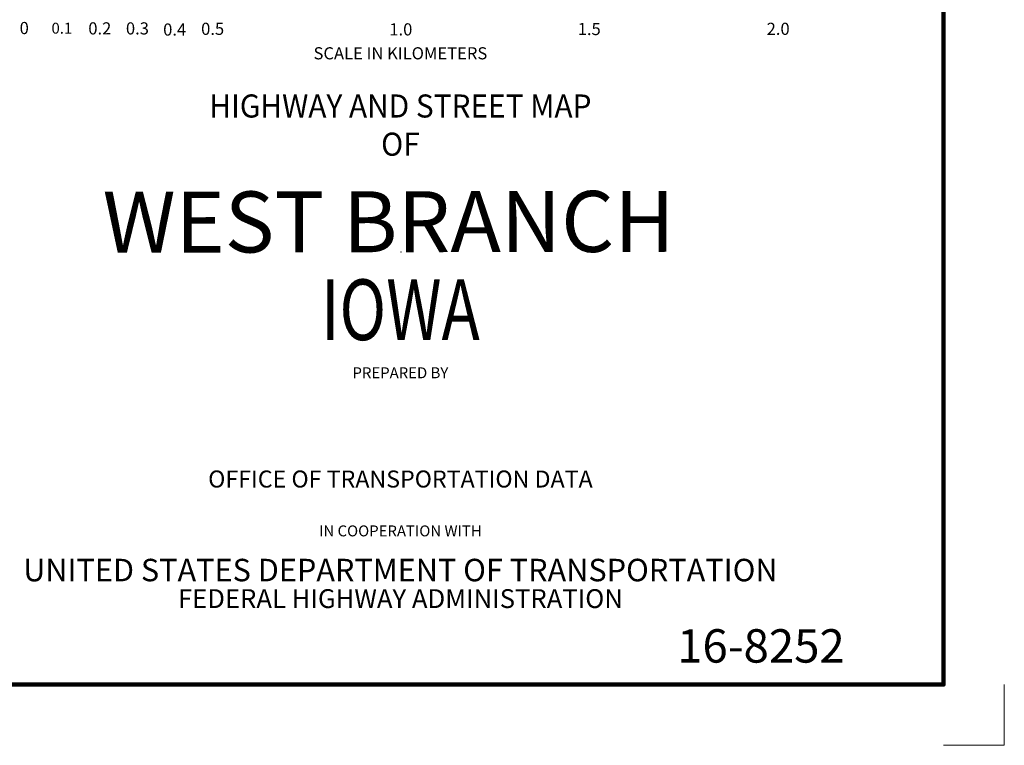
# Model space of a CAD drawing. Extents: x 299.17 to 303.97, y 114.23 to 119.03.
# Drawn here: x 302.35 to 303.97, y 114.23 to 115.42 of the extents above; entities that cross this region are included whole.
import ezdxf
from ezdxf.enums import TextEntityAlignment as Align

# ---------------------------------------------------------------- set-up
doc = ezdxf.new("R2010")
doc.units = ezdxf.units.MI
doc.header["$MEASUREMENT"] = 0
for name, color, linetype, lineweight in [('tdCiMapCityName', 7, 'Continuous', 0), ('tdCiMapFrame', 7, 'Continuous', 0), ('tdCiMapTitleBlock', 7, 'Continuous', 0)]:
    doc.layers.add(name, color=color, linetype=linetype, lineweight=lineweight)
doc.styles.add('Style-Arial Black', font='txt')
doc.styles.add('Style-Century Gothic', font='GOTHIC.TTF')
doc.styles.add('Style-GEOMETRICFUTURA_211_L', font='GEOMETRICFUTURA_211_L.shx')
doc.styles.add('Style-GEOMETRICFUTURA_211_M_L', font='GEOMETRICFUTURA_211_M_L.shx')

# ---------------------------------------------------------------- blocks, each defined once
blk = doc.blocks.new('FR2323')
at = {"layer": 'tdCiMapFrame', "color": 40, "linetype": 'Continuous', "lineweight": 200}
blk.add_lwpolyline([(-4.6, 4.6), (-4.6, 0), (0, 0), (0, 4.6), (-4.6, 4.6)], dxfattribs=at)
at = {"layer": 'tdCiMapFrame', "color": 1, "linetype": 'Continuous', "lineweight": 13}
blk.add_lwpolyline([(0, -0.1), (0.1, -0.1), (0.1, 0)], dxfattribs=at)
blk = doc.blocks.new('TBLOCK')
at = {"layer": 'tdCiMapTitleBlock', "color": 7, "linetype": 'Continuous', "lineweight": 0}
for p in [(-0.8929, 0.7125), (0, 0)]:
    blk.add_point(p, dxfattribs=at)
at = {"layer": 'tdCiMapTitleBlock', "color": 7, "linetype": 'Continuous', "lineweight": 0, "style": 'Style-Century Gothic'}
for s, p in [('0', (-1.5133, 1.0911)), ('0.2', (-1.3889, 1.0905)), ('0.3', (-1.327, 1.0905)), ('0.4', (-1.2657, 1.0886)), ('0.5', (-1.2032, 1.0898)), ('1.0', (-0.8934, 1.0889)), ('1.5', (-0.5833, 1.0895)), ('2.0', (-0.2723, 1.0898))]:
    blk.add_text(s, height=0.02, dxfattribs=at).set_placement(p, align=Align.TOP_CENTER)
at = {"layer": 'tdCiMapTitleBlock', "color": 7, "linetype": 'Continuous', "lineweight": 0, "style": 'Style-Century Gothic', "width": 1.000011}
blk.add_text('0.1', height=0.018, dxfattribs=at).set_placement((-1.4514, 1.0898), align=Align.TOP_CENTER)
at = {"layer": 'tdCiMapTitleBlock', "color": 7, "linetype": 'Continuous', "lineweight": 0, "style": 'Style-Century Gothic'}
for s, height, p in [('SCALE IN KILOMETERS', 0.02, (-0.8941, 1.0295)), ('PREPARED BY', 0.018, (-0.8941, 0.5044)), ('IN COOPERATION WITH', 0.018, (-0.8941, 0.2441)), ('FEDERAL HIGHWAY ADMINISTRATION', 0.031, (-0.8941, 0.1261))]:
    blk.add_text(s, height=height, dxfattribs=at).set_placement(p, align=Align.CENTER)
at = {"layer": 'tdCiMapTitleBlock', "color": 7, "linetype": 'Continuous', "lineweight": 0, "style": 'Style-Arial Black'}
for s, height, width, p in [('HIGHWAY AND STREET MAP', 0.038, 0.947368, (-0.8941, 0.9337)), ('OF', 0.038, 0.947368, (-0.8941, 0.8708)), ('IOWA', 0.1, 0.76, (-0.8941, 0.5672))]:
    blk.add_text(s, height=height, dxfattribs=dict(at, width=width)).set_placement(p, align=Align.CENTER)
at = {"layer": 'tdCiMapTitleBlock', "color": 7, "linetype": 'Continuous', "lineweight": 0, "attachment_point": 8, "line_spacing_factor": 0.6}
for s, insert, char_height, style in [('\\T1.116;OFFICE OF TRANSPORTATION DATA', (-0.8941, 0.3245), 0.028, 'Style-Century Gothic'), ('\\T1.044;UNITED STATES DEPARTMENT OF TRANSPORTATION', (-0.8941, 0.1701), 0.037, 'Style-Century Gothic'), ('\\T1.206;16-8252', (-0.3006, 0.0362), 0.055, 'Style-GEOMETRICFUTURA_211_L')]:
    blk.add_mtext(s, dxfattribs=dict(at, insert=insert, char_height=char_height, style=style))
at = {"layer": 'tdCiMapTitleBlock', "color": 7, "linetype": 'Continuous', "lineweight": 13, "style": 'Style-GEOMETRICFUTURA_211_L'}
for tag, p in [('TBLOCK_10967', (-0.9324, 2.0536)), ('TBLOCK_10966', (-0.8936, 2.0536)), ('TBLOCK_11052', (-0.8548, 2.0536))]:
    blk.add_attdef(tag, text='', height=0.014, dxfattribs=at).set_placement(p, align=Align.CENTER)

msp = doc.modelspace()

# ---------------------------------------------------------------- block references
at = {"layer": 'tdCiMapFrame', "color": 1, "linetype": 'Continuous', "lineweight": 13}
msp.add_blockref('FR2323', (303.8708, 114.3279), dxfattribs=at)
at = {"layer": 'tdCiMapTitleBlock', "color": 7, "linetype": 'Continuous', "lineweight": 0}
msp.add_blockref('TBLOCK', (303.8708, 114.3279), dxfattribs=at)

# ---------------------------------------------------------------- texts
at = {"layer": 'tdCiMapCityName', "color": 7, "linetype": 'Continuous', "lineweight": 0, "style": 'Style-GEOMETRICFUTURA_211_M_L'}
msp.add_text('WEST BRANCH', height=0.10041, rotation=0.0863, dxfattribs=at).set_placement((302.9575, 115.0398), align=Align.CENTER)

doc.saveas('drawing.dxf')
